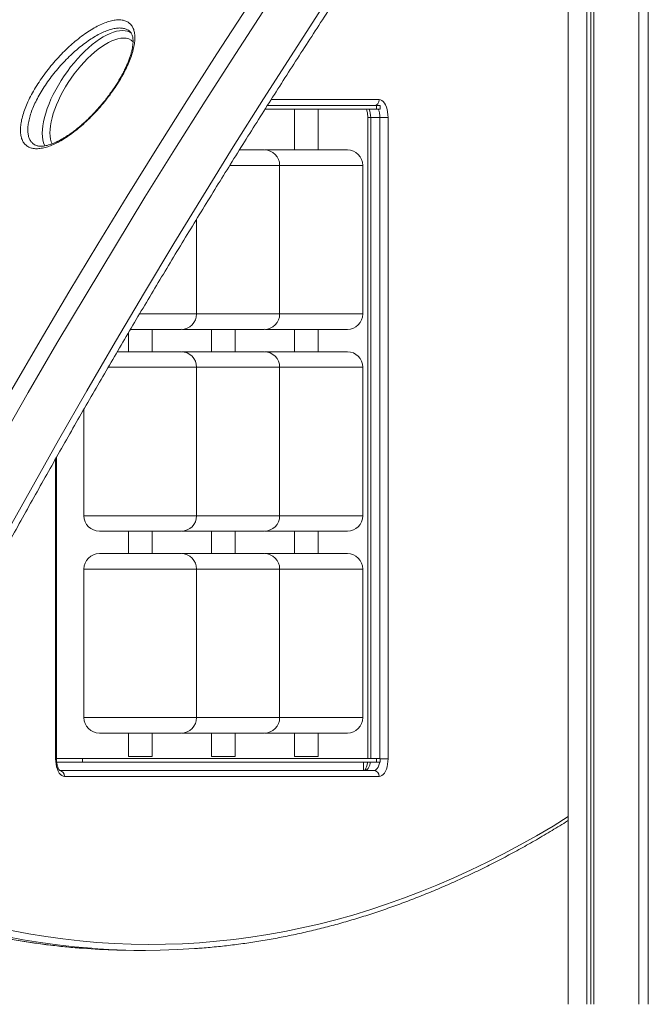
# Model space of a CAD drawing. Units: millimetres. Extents: x -5573 to 24553, y -5046 to 6361.
# Drawn here: x 11351 to 11881, y 3151 to 3980 of the extents above; entities that cross this region are included whole.
import ezdxf

# ---------------------------------------------------------------- set-up
doc = ezdxf.new("R2010")
doc.units = ezdxf.units.MM

msp = doc.modelspace()

# ---------------------------------------------------------------- linework, layer by layer
at = {"color": 7, "linetype": 'Continuous', "lineweight": 15}
for p, q in [((11813.24, 3151.29), (11813.24, 6151.29)), ((11828.97, 3151.29), (11828.97, 6151.29)), ((11832.16, 3151.29), (11832.16, 6151.29)), ((11834.63, 3151.29), (11834.63, 6151.29)), ((11872.61, 3151.29), (11872.61, 6151.29)), ((11880.61, 3151.29), (11880.61, 6151.29)), ((11559.76, 3908.12), (11651.56, 3908.12)), ((11649.61, 3908.14), (11559.77, 3908.14)), ((11640.68, 3908.14), (11640.68, 3908.12)), ((11651.56, 3905.12), (11651.56, 3908.12)), ((11651.56, 3908.12), (11654.91, 3908.12)), ((11654.91, 3905.12), (11654.91, 3908.12)), ((11557.86, 3905.12), (11593.78, 3905.12)), ((11582.69, 3905.12), (11582.69, 3870.82)), ((11602.69, 3905.12), (11593.78, 3905.12)), ((11602.69, 3870.82), (11602.69, 3905.12)), ((11602.69, 3905.12), (11651.56, 3905.12)), ((11644.31, 3898.14), (11644.31, 3358.33)), ((11646.81, 3898.14), (11654.61, 3898.14)), ((11654.91, 3905.12), (11651.56, 3905.12)), ((11654.61, 3898.14), (11661.44, 3898.14)), ((11661.44, 3898.14), (11661.44, 3358.14)), ((11364.68, 3874.75), (11364.79, 3874.71)), ((11536.34, 3870.82), (11557.12, 3870.82)), ((11558.25, 3870.82), (11557.69, 3870.81)), ((11558.25, 3870.82), (11627.12, 3870.82)), ((11570.12, 3732.72), (11570.12, 3857.82)), ((11640.12, 3732.72), (11640.12, 3857.82)), ((11500.12, 3732.72), (11500.12, 3812.36)), ((11442.69, 3716.68), (11442.69, 3700.82)), ((11444.45, 3719.72), (11487.12, 3719.72)), ((11462.69, 3700.82), (11462.69, 3719.72)), ((11487.69, 3719.74), (11488.25, 3719.72)), ((11488.25, 3719.72), (11557.12, 3719.72)), ((11512.69, 3719.72), (11512.69, 3700.82)), ((11532.69, 3700.82), (11532.69, 3719.72)), ((11557.69, 3719.74), (11558.25, 3719.72)), ((11558.25, 3719.72), (11627.12, 3719.72)), ((11582.69, 3719.72), (11582.69, 3700.82)), ((11602.69, 3700.82), (11602.69, 3719.72)), ((11433.26, 3700.82), (11487.12, 3700.82)), ((11488.25, 3700.82), (11487.69, 3700.81)), ((11488.25, 3700.82), (11557.12, 3700.82)), ((11558.25, 3700.82), (11557.69, 3700.81)), ((11558.25, 3700.82), (11627.12, 3700.82)), ((11500.12, 3562.72), (11500.12, 3687.82)), ((11570.12, 3562.72), (11570.12, 3687.82)), ((11640.12, 3562.72), (11640.12, 3687.82)), ((11405.25, 3652.47), (11405.25, 3562.72)), ((11382.11, 3358.14), (11382.11, 3611.91)), ((11418.25, 3549.72), (11487.12, 3549.72)), ((11442.69, 3549.72), (11442.69, 3530.82)), ((11462.69, 3530.82), (11462.69, 3549.72)), ((11487.69, 3549.74), (11488.25, 3549.72)), ((11488.25, 3549.72), (11557.12, 3549.72)), ((11512.69, 3549.72), (11512.69, 3530.82)), ((11532.69, 3530.82), (11532.69, 3549.72)), ((11557.69, 3549.74), (11558.25, 3549.72)), ((11558.25, 3549.72), (11627.12, 3549.72)), ((11582.69, 3549.72), (11582.69, 3530.82)), ((11602.69, 3530.82), (11602.69, 3549.72)), ((11418.25, 3530.82), (11487.12, 3530.82)), ((11488.25, 3530.82), (11487.69, 3530.81)), ((11488.25, 3530.82), (11557.12, 3530.82)), ((11558.25, 3530.82), (11557.69, 3530.81)), ((11558.25, 3530.82), (11627.12, 3530.82)), ((11405.25, 3517.82), (11405.25, 3392.72)), ((11500.12, 3392.72), (11500.12, 3517.82)), ((11570.12, 3392.72), (11570.12, 3517.82)), ((11640.12, 3392.72), (11640.12, 3517.82)), ((11418.25, 3379.72), (11487.12, 3379.72)), ((11442.69, 3379.72), (11442.69, 3360.12)), ((11462.69, 3360.12), (11462.69, 3379.72)), ((11487.69, 3379.74), (11488.25, 3379.72)), ((11488.25, 3379.72), (11557.12, 3379.72)), ((11512.69, 3379.72), (11512.69, 3360.12)), ((11532.69, 3360.12), (11532.69, 3379.72)), ((11557.69, 3379.74), (11558.25, 3379.72)), ((11558.25, 3379.72), (11627.12, 3379.72)), ((11582.69, 3379.72), (11582.69, 3360.12)), ((11602.69, 3360.12), (11602.69, 3379.72)), ((11404.06, 3358.33), (11382.11, 3358.33)), ((11404.06, 3355.33), (11404.06, 3358.33)), ((11404.06, 3358.33), (11651.56, 3358.33)), ((11447.69, 3360.12), (11442.69, 3360.12)), ((11462.69, 3360.12), (11447.69, 3360.12)), ((11517.69, 3360.12), (11512.69, 3360.12)), ((11532.69, 3360.12), (11517.69, 3360.12)), ((11587.69, 3360.12), (11582.69, 3360.12)), ((11602.69, 3360.12), (11587.69, 3360.12)), ((11651.56, 3358.33), (11651.56, 3355.33)), ((11654.91, 3358.33), (11651.56, 3358.33)), ((11654.91, 3355.33), (11654.91, 3358.33)), ((11382.28, 3355.33), (11404.06, 3355.33)), ((11404.06, 3355.33), (11651.56, 3355.33)), ((11640.68, 3348.14), (11640.68, 3355.33)), ((11651.56, 3355.33), (11654.91, 3355.33)), ((11385.01, 3348.14), (11649.61, 3348.14)), ((11653.94, 3343.14), (11388.94, 3343.14)), ((11449.25, 3196.72), (11457.04, 3196.72))]:
    msp.add_line(p, q, dxfattribs=at)
at = {"color": 8, "linetype": 'Continuous', "lineweight": 15}
for p, q in [((11562.93, 3913.14), (11653.94, 3913.14)), ((11641.81, 3908.14), (11642.09, 3908.12)), ((11649.88, 3908.12), (11649.61, 3908.14)), ((11644.31, 3898.14), (11646.81, 3898.14)), ((11646.81, 3898.14), (11646.81, 3358.33)), ((11654.61, 3358.33), (11654.61, 3898.14)), ((11528.17, 3857.82), (11570.12, 3857.82)), ((11570.12, 3857.82), (11640.12, 3857.82)), ((11452.14, 3732.72), (11500.12, 3732.72)), ((11500.12, 3732.72), (11570.12, 3732.72)), ((11570.12, 3732.72), (11640.12, 3732.72)), ((11425.65, 3687.82), (11500.12, 3687.82)), ((11500.12, 3687.82), (11570.12, 3687.82)), ((11570.12, 3687.82), (11640.12, 3687.82)), ((11381.44, 3358.14), (11381.44, 3610.72)), ((11405.25, 3562.72), (11500.12, 3562.72)), ((11500.12, 3562.72), (11570.12, 3562.72)), ((11570.12, 3562.72), (11640.12, 3562.72)), ((11405.25, 3517.82), (11500.12, 3517.82)), ((11500.12, 3517.82), (11570.12, 3517.82)), ((11570.12, 3517.82), (11640.12, 3517.82)), ((11405.25, 3392.72), (11500.12, 3392.72)), ((11500.12, 3392.72), (11570.12, 3392.72)), ((11570.12, 3392.72), (11640.12, 3392.72)), ((11381.44, 3358.14), (11382.11, 3358.14)), ((11654.91, 3358.14), (11661.44, 3358.14))]:
    msp.add_line(p, q, dxfattribs=at)
at = {"color": 8, "linetype": 'Continuous', "lineweight": 15, "flags": 128}
for points in [[(11136.94, 3151.29), (11138.62, 3154.85), (11159.54, 3198.63), (11180.74, 3242.24), (11202.21, 3285.66), (11223.96, 3328.9), (11245.98, 3371.96), (11268.27, 3414.83), (11290.83, 3457.51), (11313.66, 3500), (11336.76, 3542.3), (11360.13, 3584.39), (11383.76, 3626.3), (11407.66, 3668), (11431.82, 3709.49), (11456.24, 3750.79), (11480.92, 3791.87), (11505.86, 3832.75), (11531.06, 3873.41), (11556.52, 3913.87), (11582.23, 3954.1), (11608.2, 3994.12), (11634.42, 4033.92), (11660.89, 4073.49)], [(11072.53, 3151.29), (11077.69, 3162.16), (11098.45, 3205.41), (11119.49, 3248.49), (11140.79, 3291.38), (11162.36, 3334.1), (11184.2, 3376.64), (11206.3, 3418.99), (11228.67, 3461.16), (11251.3, 3503.14), (11274.2, 3544.92), (11297.35, 3586.52), (11320.77, 3627.92), (11344.44, 3669.13), (11368.38, 3710.13), (11392.57, 3750.94), (11417.01, 3791.54), (11441.71, 3831.94), (11466.66, 3872.13), (11491.86, 3912.11), (11517.31, 3951.87), (11543.01, 3991.43)], [(11559.13, 3991.82), (11533.14, 3951.91), (11507.4, 3911.79), (11481.92, 3871.45), (11456.7, 3830.89), (11431.73, 3790.13), (11407.02, 3749.15), (11382.57, 3707.97), (11358.39, 3666.58), (11334.46, 3624.99), (11310.81, 3583.19), (11287.41, 3541.2), (11264.29, 3499.01), (11241.43, 3456.63), (11218.84, 3414.05), (11196.52, 3371.29), (11174.47, 3328.34), (11152.7, 3285.2), (11131.2, 3241.88), (11109.97, 3198.38), (11089.02, 3154.7), (11087.4, 3151.29)], [(11372.37, 3874.13), (11372.08, 3874.72), (11371.25, 3876.89), (11370.66, 3879.3), (11370.3, 3881.95), (11370.18, 3884.82), (11370.29, 3887.89), (11370.65, 3891.14), (11371.23, 3894.57), (11372.05, 3898.13), (11373.1, 3901.83), (11374.37, 3905.62), (11375.85, 3909.5), (11377.53, 3913.43), (11379.41, 3917.4), (11381.48, 3921.38), (11383.71, 3925.35), (11386.11, 3929.29), (11388.64, 3933.16), (11391.31, 3936.96), (11394.09, 3940.65), (11396.97, 3944.22), (11399.93, 3947.64), (11402.95, 3950.9), (11406.02, 3953.97), (11409.12, 3956.84), (11412.22, 3959.49), (11415.32, 3961.9), (11418.39, 3964.06), (11421.41, 3965.96), (11424.37, 3967.59), (11427.25, 3968.94), (11430.04, 3969.99), (11432.71, 3970.75), (11435.25, 3971.21), (11437.64, 3971.36), (11439.88, 3971.21), (11441.95, 3970.75), (11443.84, 3969.99), (11445.31, 3969.1)], [(11438.58, 3964.96), (11436.29, 3964.81), (11433.86, 3964.35), (11431.31, 3963.6), (11428.64, 3962.56), (11425.88, 3961.23), (11423.04, 3959.62), (11420.15, 3957.75), (11417.21, 3955.62), (11414.26, 3953.24), (11411.3, 3950.64), (11408.36, 3947.83), (11405.45, 3944.82), (11402.59, 3941.64), (11399.81, 3938.3), (11397.11, 3934.83), (11394.53, 3931.25), (11392.06, 3927.58), (11389.73, 3923.85), (11387.55, 3920.07), (11385.54, 3916.28), (11383.71, 3912.49), (11382.07, 3908.73), (11380.63, 3905.02), (11379.4, 3901.4), (11378.38, 3897.87), (11377.6, 3894.46), (11377.04, 3891.2), (11376.71, 3888.11), (11376.62, 3885.19), (11376.76, 3882.48), (11377.14, 3879.99), (11377.75, 3877.74), (11378.5, 3875.92)], [(11646.61, 3355.33), (11646.43, 3354.31), (11645.97, 3352.58), (11645.35, 3351.06), (11644.59, 3349.82), (11643.72, 3348.9), (11642.79, 3348.33), (11641.81, 3348.14)], [(11649.61, 3348.14), (11650.58, 3348.33), (11651.52, 3348.9), (11652.38, 3349.82), (11653.14, 3351.06), (11653.76, 3352.58), (11654.22, 3354.31), (11654.41, 3355.33)], [(11344.38, 3213.37), (11358.73, 3210.69), (11373.09, 3208.35), (11387.46, 3206.37), (11401.84, 3204.74), (11416.23, 3203.45), (11430.63, 3202.53), (11445.04, 3201.95), (11459.44, 3201.73), (11473.85, 3201.86), (11488.25, 3202.34), (11502.65, 3203.17), (11517.05, 3204.36), (11531.43, 3205.9), (11545.81, 3207.79), (11560.17, 3210.03), (11574.52, 3212.62), (11588.85, 3215.56), (11603.16, 3218.86), (11617.45, 3222.5), (11631.72, 3226.5), (11645.96, 3230.84), (11660.18, 3235.53), (11674.36, 3240.57), (11688.51, 3245.95), (11702.63, 3251.68), (11716.72, 3257.76), (11730.76, 3264.18), (11744.76, 3270.94), (11758.73, 3278.04), (11772.64, 3285.49), (11786.51, 3293.27), (11800.34, 3301.4), (11813.24, 3309.32)], [(11412.47, 3198.41), (11411.81, 3198.46), (11397.39, 3199.74), (11382.97, 3201.38), (11368.57, 3203.37), (11354.18, 3205.71), (11339.8, 3208.4), (11325.45, 3211.44), (11311.11, 3214.84), (11296.8, 3218.58), (11282.51, 3222.68), (11277.27, 3224.27)], [(11277.27, 3221.92), (11289, 3218.58), (11303.32, 3214.84), (11317.65, 3211.44), (11332.01, 3208.4), (11346.38, 3205.71), (11360.77, 3203.37), (11375.18, 3201.38), (11389.59, 3199.74), (11401.44, 3198.66)]]:
    msp.add_lwpolyline(points, dxfattribs=at)
at = {"color": 7, "linetype": 'Continuous', "lineweight": 15, "flags": 128}
for points in [[(11653.94, 3913.14), (11655.11, 3912.95), (11656.25, 3912.4), (11657.34, 3911.5), (11658.34, 3910.27), (11659.24, 3908.74), (11660, 3906.95), (11660.62, 3904.95), (11661.07, 3902.77), (11661.34, 3900.48), (11661.44, 3898.14)], [(11388.94, 3343.14), (11387.76, 3343.32), (11386.62, 3343.87), (11385.53, 3344.77), (11384.53, 3346), (11383.63, 3347.53), (11382.87, 3349.32), (11382.25, 3351.33), (11381.8, 3353.5), (11381.53, 3355.79), (11381.44, 3358.14)], [(11661.44, 3358.14), (11661.34, 3355.79), (11661.07, 3353.5), (11660.62, 3351.33), (11660, 3349.32), (11659.24, 3347.53), (11658.34, 3346), (11657.34, 3344.77), (11656.25, 3343.87), (11655.11, 3343.32), (11653.94, 3343.14)], [(11401.44, 3198.66), (11404.01, 3198.46), (11418.44, 3197.53), (11432.88, 3196.95), (11447.31, 3196.73), (11449.25, 3196.72)], [(11500.65, 3198.34), (11498.41, 3198.17), (11483.98, 3197.34), (11469.55, 3196.86), (11455.11, 3196.73), (11440.67, 3196.95), (11426.24, 3197.53), (11412.47, 3198.41)]]:
    msp.add_lwpolyline(points, dxfattribs=at)
at = {"color": 8, "linetype": 'Continuous', "lineweight": 15}
for centre, radius, start, end in [((11438.99, 3953.5), 11.46, 47.52457, 92.04811), ((11630.5, 3898.45), 16.31, 358.88801, 24.12406), ((11638.29, 3898.45), 16.31, 358.88801, 24.12406)]:
    msp.add_arc(centre, radius, start, end, dxfattribs=at)
at = {"color": 7, "linetype": 'Continuous', "lineweight": 15}
for centre, radius, start, end in [((11649.24, 3912.82), 4.7, 274.40195, 3.81126), ((11557.12, 3857.82), 13, 0, 90), ((11627.12, 3857.82), 13, 360, 90), ((11487.12, 3732.72), 13, 270, 0), ((11557.12, 3732.72), 13, 270, 0), ((11627.12, 3732.72), 13, 270, 0), ((11487.12, 3687.82), 13, 0, 90), ((11557.12, 3687.82), 13, 0, 90), ((11627.12, 3687.82), 13, 0, 90), ((11418.25, 3562.72), 13, 180, 270), ((11487.12, 3562.72), 13, 270, 0), ((11557.12, 3562.72), 13, 270, 0), ((11627.12, 3562.72), 13, 270, 0), ((11418.25, 3517.82), 13, 90, 180), ((11487.12, 3517.82), 13, 0, 90), ((11557.12, 3517.82), 13, 0, 90), ((11627.12, 3517.82), 13, 0, 90), ((11418.25, 3392.72), 13, 180, 270), ((11487.12, 3392.72), 13, 270, 0), ((11557.12, 3392.72), 13, 270, 0), ((11627.12, 3392.72), 13, 270, 0), ((11384.24, 3343.45), 4.7, 356.18874, 85.59805), ((11649.24, 3343.45), 4.7, 356.18874, 85.59805)]:
    msp.add_arc(centre, radius, start, end, dxfattribs=at)
for points, knots in [([(11143.04, 3151.29), (11147.11, 3159.89), (11157.62, 3182.08), (11174.83, 3217.67), (11194.64, 3258.1), (11214.7, 3298.36), (11234.99, 3338.47), (11255.52, 3378.42), (11276.28, 3418.21), (11297.28, 3457.83), (11318.51, 3497.28), (11339.97, 3536.57), (11361.66, 3575.69), (11383.59, 3614.64), (11405.74, 3653.41), (11428.12, 3692.01), (11450.72, 3730.44), (11473.55, 3768.68), (11496.61, 3806.74), (11519.89, 3844.63), (11543.39, 3882.33), (11567.11, 3919.84), (11591.05, 3957.17), (11615.22, 3994.3), (11639.57, 4031.23), (11655.98, 4055.69), (11664.18, 4067.9)], [0, 0, 0, 0, 0.026783, 0.0691, 0.111417, 0.153734, 0.196051, 0.238368, 0.280685, 0.323002, 0.365319, 0.407636, 0.449954, 0.492271, 0.534588, 0.576905, 0.619223, 0.66154, 0.703858, 0.746175, 0.788493, 0.830811, 0.873128, 0.915446, 0.957764, 1, 1, 1, 1]), ([(11393.86, 3883.76), (11392.03, 3882.5), (11388.44, 3880.03), (11383.23, 3877.08), (11378.27, 3874.74), (11373.58, 3873.05), (11369.23, 3872.05), (11365.26, 3871.73), (11361.72, 3872.08), (11358.67, 3873.14), (11356.13, 3874.86), (11354.13, 3877.22), (11352.72, 3880.2), (11351.89, 3883.76), (11351.65, 3887.85), (11352.04, 3892.43), (11353.02, 3897.42), (11354.59, 3902.78), (11356.75, 3908.45), (11359.45, 3914.33), (11362.67, 3920.36), (11366.37, 3926.48), (11370.51, 3932.59), (11375.02, 3938.62), (11379.86, 3944.49), (11384.97, 3950.13), (11390.17, 3955.37), (11395.4, 3960.16), (11400.66, 3964.54), (11406.01, 3968.54), (11411.37, 3972.06), (11416.59, 3975.03), (11421.6, 3977.36), (11426.33, 3979.06), (11430.72, 3980.1), (11434.71, 3980.45), (11438.27, 3980.13), (11441.34, 3979.14), (11443.87, 3977.48), (11445.86, 3975.19), (11447.27, 3972.3), (11448.08, 3968.81), (11448.3, 3964.8), (11447.91, 3960.31), (11446.91, 3955.37), (11445.33, 3950.06), (11443.18, 3944.45), (11440.48, 3938.59), (11437.27, 3932.57), (11433.59, 3926.45), (11429.48, 3920.33), (11425, 3914.27), (11420.21, 3908.36), (11415.15, 3902.68), (11409.91, 3897.29), (11404.57, 3892.29), (11399.19, 3887.71), (11395.63, 3885.07), (11393.86, 3883.76)], [0, 0, 0, 0, 0.018328, 0.036183, 0.054095, 0.07195, 0.089756, 0.107618, 0.125424, 0.14321, 0.161052, 0.178837, 0.196636, 0.214491, 0.232289, 0.25013, 0.268027, 0.285868, 0.303769, 0.321727, 0.339629, 0.357588, 0.375605, 0.393565, 0.411554, 0.429601, 0.44759, 0.464609, 0.481629, 0.499465, 0.517358, 0.535194, 0.55303, 0.570923, 0.588758, 0.606533, 0.624364, 0.642139, 0.659892, 0.677701, 0.695454, 0.713248, 0.731099, 0.748894, 0.766771, 0.784704, 0.802581, 0.820536, 0.838547, 0.856502, 0.874493, 0.892541, 0.910532, 0.928506, 0.946537, 0.964511, 0.982255, 1, 1, 1, 1]), ([(11444.2, 3970.26), (11444.41, 3970.06), (11444.87, 3969.61), (11445.44, 3968.67), (11445.96, 3967.47), (11446.36, 3966.05), (11446.61, 3964.38), (11446.69, 3962.44), (11446.6, 3960.3), (11446.33, 3957.95), (11445.85, 3955.37), (11445.17, 3952.58), (11444.29, 3949.61), (11443.19, 3946.48), (11441.89, 3943.21), (11440.4, 3939.85), (11438.71, 3936.42), (11436.86, 3932.94), (11434.83, 3929.45), (11432.65, 3925.92), (11430.3, 3922.37), (11427.79, 3918.8), (11425.13, 3915.22), (11422.33, 3911.68), (11419.43, 3908.19), (11416.44, 3904.78), (11413.38, 3901.49), (11410.27, 3898.32), (11407.38, 3895.53), (11405.52, 3893.85), (11404.71, 3893.12)], [0, 0, 0, 0, 0.0302813, 0.0690367, 0.1048012, 0.138822, 0.1748976, 0.2096651, 0.2436165, 0.2781029, 0.3131841, 0.3488259, 0.3849346, 0.4213817, 0.4580219, 0.4946982, 0.5312369, 0.5675262, 0.6035033, 0.6393282, 0.6756907, 0.7123974, 0.7493771, 0.7865463, 0.8238146, 0.8610723, 0.8982202, 0.935184, 0.9719058, 1, 1, 1, 1]), ([(11643.21, 3905.12), (11643.29, 3904.9), (11643.53, 3904.24), (11643.85, 3902.94), (11644.13, 3901.28), (11644.29, 3899.65), (11644.3, 3898.59), (11644.31, 3898.14)], [0, 0, 0, 0, 0.119957, 0.349468, 0.58434, 0.823005, 1, 1, 1, 1]), ([(11404.71, 3893.12), (11404.17, 3892.64), (11402.59, 3891.25), (11399.97, 3889.07), (11396.85, 3886.64), (11393.75, 3884.38), (11390.68, 3882.32), (11387.66, 3880.46), (11384.73, 3878.82), (11381.9, 3877.41), (11379.22, 3876.24), (11376.69, 3875.31), (11374.35, 3874.62), (11372.22, 3874.17), (11370.31, 3873.94), (11368.6, 3873.9), (11367.07, 3874.04), (11365.78, 3874.33), (11365.11, 3874.62), (11364.8, 3874.75)], [0, 0, 0, 0, 0.032374, 0.093954, 0.155765, 0.217901, 0.280257, 0.34269, 0.404982, 0.466945, 0.528392, 0.589152, 0.649095, 0.708164, 0.766396, 0.824174, 0.884406, 0.946574, 1, 1, 1, 1]), ([(11385, 3348.07), (11385, 3348.07), (11385.01, 3348.06), (11384.76, 3348.26), (11384.36, 3348.75), (11383.88, 3349.51), (11383.4, 3350.54), (11382.95, 3351.82), (11382.57, 3353.32), (11382.29, 3354.99), (11382.13, 3356.62), (11382.11, 3357.68), (11382.11, 3358.14)], [0, 0, 0, 0, 0.061699, 0.166734, 0.266726, 0.3675, 0.470957, 0.57785, 0.687944, 0.800611, 0.915097, 1, 1, 1, 1]), ([(11644.15, 3355.33), (11644.07, 3354.76), (11643.91, 3353.61), (11643.53, 3352.05), (11643.08, 3350.69), (11642.57, 3349.58), (11642.08, 3348.77), (11641.67, 3348.27), (11641.41, 3348.06), (11641.42, 3348.07), (11641.42, 3348.07)], [0, 0, 0, 0, 0.137179, 0.27528, 0.410692, 0.542658, 0.670785, 0.795569, 0.919246, 1, 1, 1, 1]), ([(11500.93, 3198.37), (11501.65, 3198.41), (11506.94, 3198.76), (11516.79, 3199.7), (11530.46, 3201.21), (11544.13, 3203.07), (11557.78, 3205.23), (11571.42, 3207.71), (11585.05, 3210.51), (11598.65, 3213.62), (11612.24, 3217.04), (11625.81, 3220.78), (11639.36, 3224.83), (11652.88, 3229.19), (11666.37, 3233.87), (11679.84, 3238.85), (11693.28, 3244.15), (11706.69, 3249.76), (11720.06, 3255.67), (11733.4, 3261.9), (11746.71, 3268.43), (11759.97, 3275.27), (11773.19, 3282.42), (11786.38, 3289.86), (11799.51, 3297.64), (11808.46, 3303.07), (11813.03, 3306), (11813.24, 3306.14)], [0, 0, 0, 0, 0.006846, 0.04989, 0.092936, 0.135984, 0.179035, 0.222089, 0.265146, 0.308207, 0.351272, 0.394342, 0.437417, 0.480496, 0.523581, 0.566671, 0.609766, 0.652867, 0.695973, 0.739085, 0.782202, 0.825324, 0.868452, 0.911585, 0.954722, 0.997864, 1, 1, 1, 1]), ([(11277.27, 3221.77), (11281.63, 3220.52), (11290.5, 3217.97), (11303.93, 3214.52), (11317.53, 3211.32), (11331.16, 3208.44), (11344.79, 3205.88), (11358.45, 3203.63), (11372.11, 3201.68), (11385.78, 3200.08), (11395.46, 3199.09), (11400.58, 3198.73), (11401.14, 3198.69)], [0, 0, 0, 0, 0.106084, 0.216179, 0.326262, 0.436333, 0.546392, 0.656442, 0.766482, 0.876513, 0.986538, 1, 1, 1, 1])]:
    msp.add_open_spline(points, degree=3, knots=knots, dxfattribs=at)
at = {"color": 8, "linetype": 'Continuous', "lineweight": 15}
msp.add_open_spline([(11444.21, 3970.27), (11444.07, 3970.44), (11443.33, 3971.33), (11441.49, 3972.37), (11438.69, 3973.31), (11435.4, 3973.6), (11431.71, 3973.28), (11427.63, 3972.32), (11423.24, 3970.76), (11418.6, 3968.62), (11413.75, 3965.9), (11408.76, 3962.66), (11403.78, 3958.99), (11398.88, 3954.96), (11394.01, 3950.55), (11389.16, 3945.73), (11384.39, 3940.54), (11379.87, 3935.14), (11375.65, 3929.58), (11371.77, 3923.96), (11368.3, 3918.33), (11365.28, 3912.76), (11362.74, 3907.34), (11360.7, 3902.12), (11359.21, 3897.17), (11358.27, 3892.56), (11357.88, 3888.33), (11358.07, 3884.56), (11358.82, 3881.28), (11360.1, 3878.51), (11361.98, 3876.38), (11363.53, 3875.13), (11364.58, 3874.79), (11364.68, 3874.75)], degree=3, knots=[0, 0, 0, 0, 0.008302, 0.042221, 0.076177, 0.110242, 0.144199, 0.178274, 0.212458, 0.246534, 0.280618, 0.314811, 0.348896, 0.381429, 0.413962, 0.448359, 0.482866, 0.517264, 0.551617, 0.586079, 0.620433, 0.654686, 0.689048, 0.723301, 0.75745, 0.791706, 0.825854, 0.859931, 0.894115, 0.928191, 0.962248, 0.996414, 1, 1, 1, 1], dxfattribs=at)

doc.saveas('drawing.dxf')
